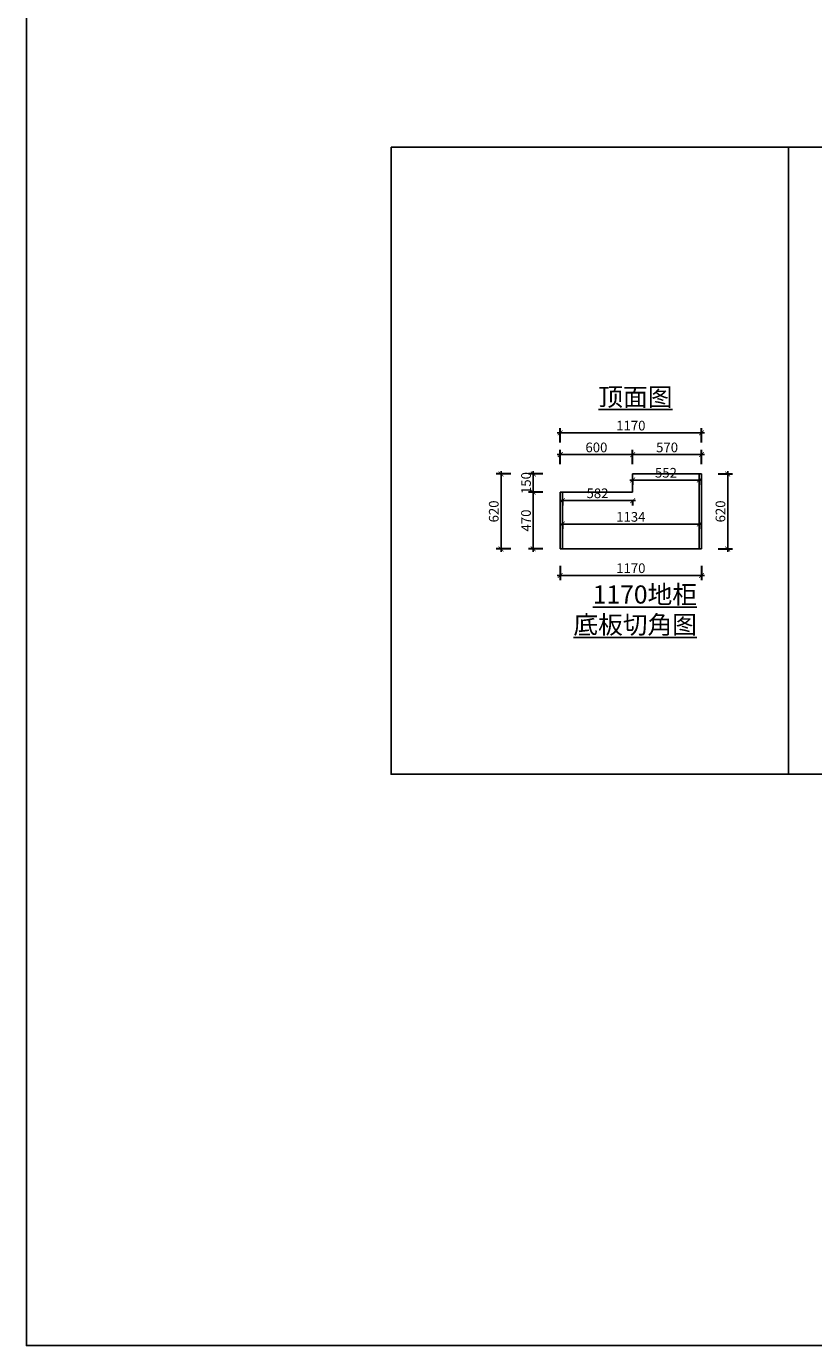
# Model space of a CAD drawing. Units: millimetres. Extents: x 2264590 to 2314300, y 151400 to 173240.
# Drawn here: x 2264590 to 2271108, y 151400 to 162320 of the extents above; entities that cross this region are included whole.
import ezdxf

# ---------------------------------------------------------------- set-up
doc = ezdxf.new("R2010")
doc.units = ezdxf.units.MM
doc.header["$LTSCALE"] = 3
doc.layers.add('标注', color=3, linetype='Continuous')
doc.styles.add('DS01', font='txt')
doc.styles.get("Standard").update_dxf_attribs({"font": 'txt', "bigfont": 'gbcbig.shx'})
doc.dimstyles.new('DS03', dxfattribs={"dimscale": 40, "dimtxt": 2, "dimasz": 1, "dimexe": 1, "dimexo": 2, "dimgap": 0.5, "dimtad": 1, "dimdec": 0, "dimzin": 0, "dimdsep": 46, "dimtxsty": 'DS01', "dimblk": 'ARCHTICK', "dimcen": 0, "dimdle": 0.6, "dimclrd": 251, "dimclre": 251, "dimclrt": 2, "dimadec": 0, "dimazin": 0, "dimtfac": 1, "dimtdec": 0, "dimtmove": 1, "dimatfit": 2, "dimldrblk": 'DOT', "dimfxl": 2, "dimfxlon": 1, "dimtolj": 1, "dimtzin": 0, "dimlwe": 30, "dimarcsym": 0})

# ---------------------------------------------------------------- blocks, each defined once
blk = doc.blocks.new('_ARCHTICK')
at = {"color": 0, "linetype": 'ByBlock', "const_width": 0.15}
blk.add_lwpolyline([(-0.5, -0.5), (0.5, 0.5)], dxfattribs=at)
blk = doc.blocks.new('*D282')
at = {"layer": 'Defpoints', "color": 0, "transparency": 16777216}
for p in [(2268787, 158465), (2269010, 158465), (2269028, 157995)]:
    blk.add_point(p, dxfattribs=at)
at = {"layer": '标注', "color": 251, "lineweight": 30, "transparency": 16777216}
for p, q in [((2268867, 158465), (2268747, 158465)), ((2268867, 157995), (2268747, 157995))]:
    blk.add_line(p, q, dxfattribs=at)
at = {"layer": '标注', "color": 251, "lineweight": -2, "transparency": 16777216}
blk.add_line((2268787, 157971), (2268787, 158489), dxfattribs=at)
at = {"layer": '标注', "color": 251, "lineweight": -2, "transparency": 16777216, "xscale": 40, "yscale": 40, "zscale": 40}
for p, rotation in [((2268787, 158465), 90), ((2268787, 157995), 270)]:
    blk.add_blockref('_ARCHTICK', p, dxfattribs=dict(at, rotation=rotation))
at = {"layer": '标注', "color": 2, "transparency": 16777216, "insert": (2268727, 158230), "char_height": 80, "attachment_point": 5, "rotation": 90, "style": 'DS01'}
blk.add_mtext('\\A1;470', dxfattribs=at)
blk = doc.blocks.new('_Dot')
at = {"color": 0, "linetype": 'ByBlock', "lineweight": -2}
blk.add_line((-0.5, 0), (-1, 0), dxfattribs=at)
at = {"color": 0, "linetype": 'ByBlock', "const_width": 0.5}
blk.add_lwpolyline([(-0.25, 0, 1), (0.25, 0, 1)], format="xyb", close=True, dxfattribs=at)
blk = doc.blocks.new('*D275')
at = {"layer": 'Defpoints', "color": 0, "transparency": 16777216}
for p in [(2268787, 158615), (2269610, 158615), (2269010, 158465)]:
    blk.add_point(p, dxfattribs=at)
at = {"layer": '标注', "color": 251, "lineweight": 30, "transparency": 16777216}
for p, q in [((2268867, 158615), (2268747, 158615)), ((2268867, 158465), (2268747, 158465))]:
    blk.add_line(p, q, dxfattribs=at)
at = {"layer": '标注', "color": 251, "lineweight": -2, "transparency": 16777216}
blk.add_line((2268787, 158441), (2268787, 158639), dxfattribs=at)
at = {"layer": '标注', "color": 251, "lineweight": -2, "transparency": 16777216, "xscale": 40, "yscale": 40, "zscale": 40}
for p, rotation in [((2268787, 158615), 90), ((2268787, 158465), 270)]:
    blk.add_blockref('_ARCHTICK', p, dxfattribs=dict(at, rotation=rotation))
at = {"layer": '标注', "color": 2, "transparency": 16777216, "insert": (2268727, 158540), "char_height": 80, "attachment_point": 5, "rotation": 90, "style": 'DS01'}
blk.add_mtext('\\A1;150', dxfattribs=at)
blk = doc.blocks.new('*D276')
at = {"layer": 'Defpoints', "color": 0, "transparency": 16777216}
for p in [(2269610, 158775), (2269010, 158465), (2269610, 158465)]:
    blk.add_point(p, dxfattribs=at)
at = {"layer": '标注', "color": 251, "lineweight": 30, "transparency": 16777216}
for p, q in [((2269010, 158695), (2269010, 158815)), ((2269610, 158695), (2269610, 158815))]:
    blk.add_line(p, q, dxfattribs=at)
at = {"layer": '标注', "color": 251, "lineweight": -2, "transparency": 16777216}
blk.add_line((2268986, 158775), (2269634, 158775), dxfattribs=at)
at = {"layer": '标注', "color": 251, "lineweight": -2, "transparency": 16777216, "xscale": 40, "yscale": 40, "zscale": 40, "rotation": 180}
blk.add_blockref('_ARCHTICK', (2269010, 158775), dxfattribs=at)
at = {"layer": '标注', "color": 251, "lineweight": -2, "transparency": 16777216, "xscale": 40, "yscale": 40, "zscale": 40}
blk.add_blockref('_ARCHTICK', (2269610, 158775), dxfattribs=at)
at = {"layer": '标注', "color": 2, "transparency": 16777216, "insert": (2269310, 158835), "char_height": 80, "attachment_point": 5, "style": 'DS01'}
blk.add_mtext('\\A1;600', dxfattribs=at)
blk = doc.blocks.new('*D277')
at = {"layer": 'Defpoints', "color": 0, "transparency": 16777216}
for p in [(2270180, 158775), (2270180, 158615), (2269610, 158465)]:
    blk.add_point(p, dxfattribs=at)
at = {"layer": '标注', "color": 251, "lineweight": 30, "transparency": 16777216}
for p, q in [((2269610, 158695), (2269610, 158815)), ((2270180, 158695), (2270180, 158815))]:
    blk.add_line(p, q, dxfattribs=at)
at = {"layer": '标注', "color": 251, "lineweight": -2, "transparency": 16777216}
blk.add_line((2269586, 158775), (2270204, 158775), dxfattribs=at)
at = {"layer": '标注', "color": 251, "lineweight": -2, "transparency": 16777216, "xscale": 40, "yscale": 40, "zscale": 40, "rotation": 180}
blk.add_blockref('_ARCHTICK', (2269610, 158775), dxfattribs=at)
at = {"layer": '标注', "color": 251, "lineweight": -2, "transparency": 16777216, "xscale": 40, "yscale": 40, "zscale": 40}
blk.add_blockref('_ARCHTICK', (2270180, 158775), dxfattribs=at)
at = {"layer": '标注', "color": 2, "transparency": 16777216, "insert": (2269895, 158835), "char_height": 80, "attachment_point": 5, "style": 'DS01'}
blk.add_mtext('\\A1;570', dxfattribs=at)
blk = doc.blocks.new('*D274')
at = {"layer": 'Defpoints', "color": 0, "transparency": 16777216}
for p in [(2270180, 158955), (2270180, 158615), (2269010, 158465)]:
    blk.add_point(p, dxfattribs=at)
at = {"layer": '标注', "color": 251, "lineweight": -2, "transparency": 16777216}
blk.add_line((2268986, 158955), (2270204, 158955), dxfattribs=at)
at = {"layer": '标注', "color": 251, "lineweight": 30, "transparency": 16777216}
for p, q in [((2269010, 158875), (2269010, 158995)), ((2270180, 158875), (2270180, 158995))]:
    blk.add_line(p, q, dxfattribs=at)
at = {"layer": '标注', "color": 251, "lineweight": -2, "transparency": 16777216, "xscale": 40, "yscale": 40, "zscale": 40, "rotation": 180}
blk.add_blockref('_ARCHTICK', (2269010, 158955), dxfattribs=at)
at = {"layer": '标注', "color": 251, "lineweight": -2, "transparency": 16777216, "xscale": 40, "yscale": 40, "zscale": 40}
blk.add_blockref('_ARCHTICK', (2270180, 158955), dxfattribs=at)
at = {"layer": '标注', "color": 2, "transparency": 16777216, "insert": (2269595, 159015), "char_height": 80, "attachment_point": 5, "style": 'DS01'}
blk.add_mtext('\\A1;1170', dxfattribs=at)
blk = doc.blocks.new('*D278')
at = {"layer": 'Defpoints', "color": 0, "transparency": 16777216}
for p in [(2270180, 158615), (2270397, 158615), (2270180, 157995)]:
    blk.add_point(p, dxfattribs=at)
at = {"layer": '标注', "color": 251, "lineweight": 30, "transparency": 16777216}
for p, q in [((2270317, 158615), (2270437, 158615)), ((2270317, 157995), (2270437, 157995))]:
    blk.add_line(p, q, dxfattribs=at)
at = {"layer": '标注', "color": 251, "lineweight": -2, "transparency": 16777216}
blk.add_line((2270397, 157971), (2270397, 158639), dxfattribs=at)
at = {"layer": '标注', "color": 251, "lineweight": -2, "transparency": 16777216, "xscale": 40, "yscale": 40, "zscale": 40}
for p, rotation in [((2270397, 158615), 90), ((2270397, 157995), 270)]:
    blk.add_blockref('_ARCHTICK', p, dxfattribs=dict(at, rotation=rotation))
at = {"layer": '标注', "color": 2, "transparency": 16777216, "insert": (2270337, 158305), "char_height": 80, "attachment_point": 5, "rotation": 90, "style": 'DS01'}
blk.add_mtext('\\A1;620', dxfattribs=at)
blk = doc.blocks.new('*D279')
at = {"layer": 'Defpoints', "color": 0, "transparency": 16777216}
for p in [(2269010, 157995), (2270180, 157995), (2270180, 157775)]:
    blk.add_point(p, dxfattribs=at)
at = {"layer": '标注', "color": 251, "lineweight": 30, "transparency": 16777216}
for p, q in [((2269010, 157855), (2269010, 157735)), ((2270180, 157855), (2270180, 157735))]:
    blk.add_line(p, q, dxfattribs=at)
at = {"layer": '标注', "color": 251, "lineweight": -2, "transparency": 16777216}
blk.add_line((2268986, 157775), (2270204, 157775), dxfattribs=at)
at = {"layer": '标注', "color": 251, "lineweight": -2, "transparency": 16777216, "xscale": 40, "yscale": 40, "zscale": 40, "rotation": 180}
blk.add_blockref('_ARCHTICK', (2269010, 157775), dxfattribs=at)
at = {"layer": '标注', "color": 251, "lineweight": -2, "transparency": 16777216, "xscale": 40, "yscale": 40, "zscale": 40}
blk.add_blockref('_ARCHTICK', (2270180, 157775), dxfattribs=at)
at = {"layer": '标注', "color": 2, "transparency": 16777216, "insert": (2269595, 157835), "char_height": 80, "attachment_point": 5, "style": 'DS01'}
blk.add_mtext('\\A1;1170', dxfattribs=at)
blk = doc.blocks.new('*D280')
at = {"layer": 'Defpoints', "color": 0, "transparency": 16777216}
for p in [(2269610, 158615), (2270162, 158615), (2270162, 158565)]:
    blk.add_point(p, dxfattribs=at)
at = {"layer": '标注', "color": 251, "lineweight": -2, "transparency": 16777216}
blk.add_line((2269586, 158565), (2270186, 158565), dxfattribs=at)
at = {"layer": '标注', "color": 251, "lineweight": 30, "transparency": 16777216}
for p, q in [((2269610, 158565), (2269610, 158525)), ((2270162, 158565), (2270162, 158525))]:
    blk.add_line(p, q, dxfattribs=at)
at = {"layer": '标注', "color": 251, "lineweight": -2, "transparency": 16777216, "xscale": 40, "yscale": 40, "zscale": 40, "rotation": 180}
blk.add_blockref('_ARCHTICK', (2269610, 158565), dxfattribs=at)
at = {"layer": '标注', "color": 251, "lineweight": -2, "transparency": 16777216, "xscale": 40, "yscale": 40, "zscale": 40}
blk.add_blockref('_ARCHTICK', (2270162, 158565), dxfattribs=at)
at = {"layer": '标注', "color": 2, "transparency": 16777216, "insert": (2269886, 158625), "char_height": 80, "attachment_point": 5, "style": 'DS01'}
blk.add_mtext('\\A1;552', dxfattribs=at)
blk = doc.blocks.new('*D281')
at = {"layer": 'Defpoints', "color": 0, "transparency": 16777216}
for p in [(2269028, 158465), (2269610, 158465), (2269610, 158395)]:
    blk.add_point(p, dxfattribs=at)
at = {"layer": '标注', "color": 251, "lineweight": -2, "transparency": 16777216}
blk.add_line((2269004, 158395), (2269634, 158395), dxfattribs=at)
at = {"layer": '标注', "color": 251, "lineweight": 30, "transparency": 16777216}
for p, q in [((2269028, 158395), (2269028, 158355)), ((2269610, 158395), (2269610, 158355))]:
    blk.add_line(p, q, dxfattribs=at)
at = {"layer": '标注', "color": 251, "lineweight": -2, "transparency": 16777216, "xscale": 40, "yscale": 40, "zscale": 40, "rotation": 180}
blk.add_blockref('_ARCHTICK', (2269028, 158395), dxfattribs=at)
at = {"layer": '标注', "color": 251, "lineweight": -2, "transparency": 16777216, "xscale": 40, "yscale": 40, "zscale": 40}
blk.add_blockref('_ARCHTICK', (2269610, 158395), dxfattribs=at)
at = {"layer": '标注', "color": 2, "transparency": 16777216, "insert": (2269319, 158455), "char_height": 80, "attachment_point": 5, "style": 'DS01'}
blk.add_mtext('\\A1;582', dxfattribs=at)
blk = doc.blocks.new('*D289')
at = {"layer": 'Defpoints', "color": 0, "transparency": 16777216}
for p in [(2269028, 158230), (2270162, 158230), (2270162, 158200)]:
    blk.add_point(p, dxfattribs=at)
at = {"layer": '标注', "color": 251, "lineweight": -2, "transparency": 16777216}
blk.add_line((2269004, 158200), (2270186, 158200), dxfattribs=at)
at = {"layer": '标注', "color": 251, "lineweight": 30, "transparency": 16777216}
for p, q in [((2269028, 158200), (2269028, 158160)), ((2270162, 158200), (2270162, 158160))]:
    blk.add_line(p, q, dxfattribs=at)
at = {"layer": '标注', "color": 251, "lineweight": -2, "transparency": 16777216, "xscale": 40, "yscale": 40, "zscale": 40, "rotation": 180}
blk.add_blockref('_ARCHTICK', (2269028, 158200), dxfattribs=at)
at = {"layer": '标注', "color": 251, "lineweight": -2, "transparency": 16777216, "xscale": 40, "yscale": 40, "zscale": 40}
blk.add_blockref('_ARCHTICK', (2270162, 158200), dxfattribs=at)
at = {"layer": '标注', "color": 2, "transparency": 16777216, "insert": (2269595, 158260), "char_height": 80, "attachment_point": 5, "style": 'DS01'}
blk.add_mtext('\\A1;1134', dxfattribs=at)
blk = doc.blocks.new('*D409')
at = {"layer": 'Defpoints', "color": 0, "transparency": 16777216}
for p in [(2268520, 158615), (2269610, 158615), (2269028, 157995)]:
    blk.add_point(p, dxfattribs=at)
at = {"layer": '标注', "color": 251, "lineweight": 30, "transparency": 16777216}
for p, q in [((2268600, 158615), (2268480, 158615)), ((2268600, 157995), (2268480, 157995))]:
    blk.add_line(p, q, dxfattribs=at)
at = {"layer": '标注', "color": 251, "lineweight": -2, "transparency": 16777216}
blk.add_line((2268520, 157971), (2268520, 158639), dxfattribs=at)
at = {"layer": '标注', "color": 251, "lineweight": -2, "transparency": 16777216, "xscale": 40, "yscale": 40, "zscale": 40}
for p, rotation in [((2268520, 158615), 90), ((2268520, 157995), 270)]:
    blk.add_blockref('_ARCHTICK', p, dxfattribs=dict(at, rotation=rotation))
at = {"layer": '标注', "color": 2, "transparency": 16777216, "insert": (2268460, 158305), "char_height": 80, "attachment_point": 5, "rotation": 90, "style": 'DS01'}
blk.add_mtext('\\A1;620', dxfattribs=at)

msp = doc.modelspace()

# ---------------------------------------------------------------- linework, layer by layer
at = {"layer": '标注', "color": 1}
msp.add_line((2270900, 156130), (2270900, 161320), dxfattribs=at)
at = {"layer": '标注', "color": 0}
for p, q in [((2269610, 158465), (2269610, 158615)), ((2269610, 158615), (2270180, 158615)), ((2270162, 158615), (2270162, 157995)), ((2270180, 158615), (2270180, 157995)), ((2269010, 157995), (2269010, 158465)), ((2269010, 158465), (2269610, 158465)), ((2269028, 157995), (2269028, 158465)), ((2270180, 157995), (2269010, 157995))]:
    msp.add_line(p, q, dxfattribs=at)
at = {"layer": '标注', "color": 157}
msp.add_lwpolyline([(2264590, 173240), (2314300, 173240), (2314300, 151400), (2264590, 151400)], close=True, dxfattribs=at)
at = {"layer": '标注', "color": 1}
msp.add_lwpolyline([(2267610, 161320), (2277490, 161320), (2277490, 156130), (2267610, 156130)], close=True, dxfattribs=at)

# ---------------------------------------------------------------- texts
at = {"layer": '标注', "color": 1, "char_height": 150, "width": 1599.515, "attachment_point": 3}
for s, insert in [('\\A1;{\\fSimSun|b0|i0|c134|p2;\\L顶面图}', (2269939.8, 159327.4)), ('\\A1;{\\fSimSun|b0|i0|c134|p2;\\L1170地柜\\P底板切角图}', (2270142.8, 157692.4))]:
    msp.add_mtext(s, dxfattribs=dict(at, insert=insert))

# ---------------------------------------------------------------- dimensions: what is measured, and where the dimension line sits
at = {"layer": '标注', "color": 0}
for base, p1, p2, picture, middle in [((2270180, 158955), (2269010, 158465), (2270180, 158615), '*D274', (2269595, 159015)), ((2269610, 158775), (2269010, 158465), (2269610, 158465), '*D276', (2269310, 158835)), ((2270180, 158775), (2269610, 158465), (2270180, 158615), '*D277', (2269895, 158835)), ((2270162, 158565), (2269610, 158615), (2270162, 158615), '*D280', (2269886, 158625)), ((2269610, 158395), (2269028, 158465), (2269610, 158465), '*D281', (2269319, 158455)), ((2270162, 158200), (2269028, 158230), (2270162, 158230), '*D289', (2269595, 158260)), ((2270180, 157775), (2269010, 157995), (2270180, 157995), '*D279', (2269595, 157835))]:
    dim = msp.add_linear_dim(base=base, p1=p1, p2=p2, dimstyle='DS03', dxfattribs=at)
    dim.commit()
    dim.dimension.update_dxf_attribs({"geometry": picture, "text_midpoint": middle})
for base, p1, p2, picture, middle in [((2268520, 158615), (2269028, 157995), (2269610, 158615), '*D409', (2268460, 158305)), ((2270397, 158615), (2270180, 157995), (2270180, 158615), '*D278', (2270337, 158305)), ((2268787, 158465), (2269028, 157995), (2269010, 158465), '*D282', (2268727, 158230))]:
    dim = msp.add_linear_dim(base=base, p1=p1, p2=p2, angle=90, dimstyle='DS03', dxfattribs=at)
    dim.commit()
    dim.dimension.update_dxf_attribs({"geometry": picture, "text_midpoint": middle})
dim = msp.add_linear_dim(base=(2268787, 158615), p1=(2269010, 158465), p2=(2269610, 158615), angle=90, dimstyle='DS03', dxfattribs=at)
dim.commit()
dim.dimension.update_dxf_attribs({"geometry": '*D275', "text_midpoint": (2268787, 158540), "dimtype": 128})

doc.saveas('drawing.dxf')
